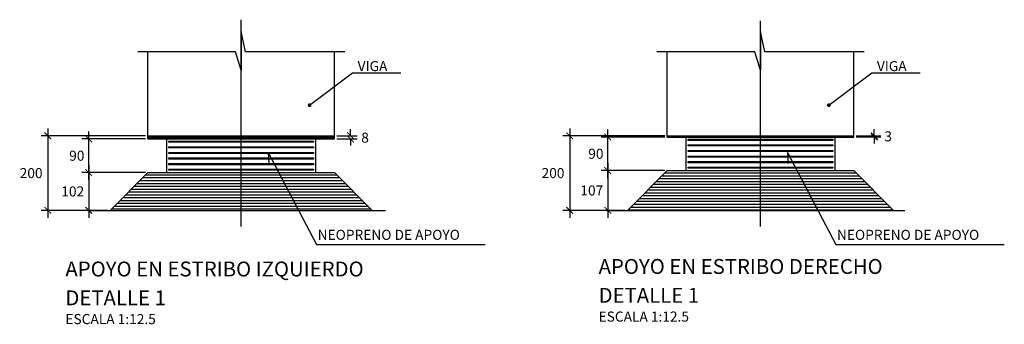
# Model space of a CAD drawing. Units: millimetres. Extents: x 25 to 189, y 10 to 77.
# Drawn here: x 85 to 88, y 28 to 29 of the extents above; entities that cross this region are included whole.
import ezdxf

# ---------------------------------------------------------------- set-up
doc = ezdxf.new("R2010")
doc.units = ezdxf.units.MM
doc.header["$LTSCALE"] = 20
doc.header["$MEASUREMENT"] = 0
doc.linetypes.add('DASHDOT', pattern=[25.4, 12.7, -6.35, 0, -6.35])
doc.linetypes.add('DASHED', pattern=[0.75, 0.5, -0.25])
doc.layers.get('0').update_dxf_attribs({"linetype": 'CONTINUOUS'})
for name, color, linetype in [('21', 3, 'CONTINUOUS'), ('21C', 3, 'CONTINUOUS'), ('22T', 7, 'CONTINUOUS'), ('23', 2, 'CONTINUOUS'), ('24', 4, 'CONTINUOUS'), ('28', 8, 'CONTINUOUS'), ('2C', 3, 'CONTINUOUS')]:
    doc.layers.add(name, color=color, linetype=linetype)
doc.styles.add('TEGEPSA 100', font='romans.shx')
doc.dimstyles.new('ESTANDAR  100', dxfattribs={"dimscale": 0.5, "dimtxt": 0.27, "dimasz": 0.18, "dimexe": 0.18, "dimexo": 0.0625, "dimgap": 0.1, "dimtad": 1, "dimdec": 0, "dimlfac": 1000, "dimzin": 0, "dimdsep": 46, "dimtxsty": 'TEGEPSA 100', "dimblk": 'ARCHTICK', "dimcen": 0.09, "dimdle": 0.2, "dimclrd": 3, "dimclre": 3, "dimclrt": 7, "dimazin": 0, "dimtfac": 1, "dimtdec": 0, "dimtmove": 2, "dimatfit": 3, "dimfxl": 0.18, "dimtolj": 1, "dimtzin": 0, "dimarcsym": 0})
doc.dimstyles.new('ESTANDAR  100 90', dxfattribs={"dimscale": 0.5, "dimtxt": 0.27, "dimasz": 0.18, "dimexe": 0.18, "dimexo": 0.0625, "dimgap": 0.1, "dimtad": 2, "dimtih": 1, "dimtoh": 1, "dimdec": 0, "dimlfac": 1000, "dimzin": 0, "dimdsep": 46, "dimtxsty": 'TEGEPSA 100', "dimblk": 'ARCHTICK', "dimcen": 0, "dimdle": 0.2, "dimclrd": 3, "dimclre": 3, "dimclrt": 7, "dimazin": 0, "dimtfac": 1, "dimtdec": 0, "dimtofl": 0, "dimtmove": 2, "dimatfit": 3, "dimfxl": 0.18, "dimtolj": 1, "dimtzin": 0, "dimarcsym": 0})

# ---------------------------------------------------------------- blocks, each defined once
blk = doc.blocks.new('FGGG')
at = {"style": 'TEGEPSA 100'}
for p in [(0, 1.296), (0, 0.878), (0, 0.414), (0, 0)]:
    blk.add_attdef('DFGDFGD', p, '', height=0.27, dxfattribs=at)
blk = doc.blocks.new('_ArchTick')
at = {"color": 0, "const_width": 0.15}
blk.add_lwpolyline([(-0.5, -0.5), (0.5, 0.5)], dxfattribs=at)
blk = doc.blocks.new('*D67')
at = {"layer": '2C', "color": 3, "linetype": 'Continuous', "lineweight": -2}
for p, q in [((85.2154, 28.5554), (85.2154, 28.6854)), ((85.368, 28.6654), (85.1974, 28.6654)), ((85.368, 28.5754), (85.1974, 28.5754))]:
    blk.add_line(p, q, dxfattribs=at)
at = {"layer": '2C', "color": 3, "linetype": 'Continuous', "lineweight": -2, "xscale": 0.018, "yscale": 0.018, "zscale": 0.018}
for p, rotation in [((85.2154, 28.6654), 90), ((85.2154, 28.5754), 270)]:
    blk.add_blockref('_ArchTick', p, dxfattribs=dict(at, rotation=rotation))
at = {"layer": '2C', "color": 7, "linetype": 'Continuous', "insert": (85.1835, 28.6204), "char_height": 0.027, "attachment_point": 5, "style": 'TEGEPSA 100'}
blk.add_mtext('\\A1;90', dxfattribs=at)
blk = doc.blocks.new('F')
at = {"layer": '21C'}
for p, q in [((-2, 0), (0, 0)), ((0, 0), (-1.5, 0.66))]:
    blk.add_line(p, q, dxfattribs=at)
blk = doc.blocks.new('*D68')
at = {"layer": '2C', "color": 3, "linetype": 'Continuous', "lineweight": -2}
for p, q in [((85.2154, 28.5954), (85.2154, 28.4538)), ((85.368, 28.5754), (85.1974, 28.5754)), ((85.2664, 28.4738), (85.1974, 28.4738))]:
    blk.add_line(p, q, dxfattribs=at)
at = {"layer": '2C', "color": 3, "linetype": 'Continuous', "lineweight": -2, "xscale": 0.018, "yscale": 0.018, "zscale": 0.018}
for p, rotation in [((85.2154, 28.5754), 90), ((85.2154, 28.4738), 270)]:
    blk.add_blockref('_ArchTick', p, dxfattribs=dict(at, rotation=rotation))
at = {"layer": '2C', "color": 7, "linetype": 'Continuous', "insert": (85.1726, 28.5246), "char_height": 0.027, "attachment_point": 5, "style": 'TEGEPSA 100'}
blk.add_mtext('\\A1;102', dxfattribs=at)
blk = doc.blocks.new('*D87')
at = {"layer": '2C', "color": 3, "linetype": 'Continuous', "lineweight": -2}
for p, q in [((86.6072, 28.5606), (86.6072, 28.6906)), ((86.7605, 28.6706), (86.5892, 28.6706)), ((86.7605, 28.5806), (86.5892, 28.5806))]:
    blk.add_line(p, q, dxfattribs=at)
at = {"layer": '2C', "color": 3, "linetype": 'Continuous', "lineweight": -2, "xscale": 0.018, "yscale": 0.018, "zscale": 0.018}
for p, rotation in [((86.6072, 28.6706), 90), ((86.6072, 28.5806), 270)]:
    blk.add_blockref('_ArchTick', p, dxfattribs=dict(at, rotation=rotation))
at = {"layer": '2C', "color": 7, "linetype": 'Continuous', "insert": (86.5753, 28.6256), "char_height": 0.027, "attachment_point": 5, "style": 'TEGEPSA 100'}
blk.add_mtext('\\A1;90', dxfattribs=at)
blk = doc.blocks.new('*D88')
at = {"layer": '2C', "color": 3, "linetype": 'Continuous', "lineweight": -2}
for p, q in [((86.6072, 28.6006), (86.6072, 28.4538)), ((86.7605, 28.5806), (86.5892, 28.5806)), ((86.6536, 28.4738), (86.5892, 28.4738))]:
    blk.add_line(p, q, dxfattribs=at)
at = {"layer": '2C', "color": 3, "linetype": 'Continuous', "lineweight": -2, "xscale": 0.018, "yscale": 0.018, "zscale": 0.018}
for p, rotation in [((86.6072, 28.5806), 90), ((86.6072, 28.4738), 270)]:
    blk.add_blockref('_ArchTick', p, dxfattribs=dict(at, rotation=rotation))
at = {"layer": '2C', "color": 7, "linetype": 'Continuous', "insert": (86.5644, 28.5272), "char_height": 0.027, "attachment_point": 5, "style": 'TEGEPSA 100'}
blk.add_mtext('\\A1;107', dxfattribs=at)
blk = doc.blocks.new('*D89')
at = {"layer": '2C', "color": 3, "linetype": 'Continuous', "lineweight": -2}
for p, q in [((87.273, 28.6738), (87.3397, 28.6738)), ((87.3217, 28.6738), (87.3217, 28.6918)), ((87.273, 28.671), (87.3397, 28.671)), ((87.3217, 28.671), (87.3217, 28.653))]:
    blk.add_line(p, q, dxfattribs=at)
at = {"layer": '2C', "color": 3, "linetype": 'Continuous', "lineweight": -2, "xscale": 0.018, "yscale": 0.018, "zscale": 0.018}
for p, rotation in [((87.3217, 28.6738), 270), ((87.3217, 28.671), 90)]:
    blk.add_blockref('_ArchTick', p, dxfattribs=dict(at, rotation=rotation))
at = {"layer": '2C', "color": 7, "linetype": 'Continuous', "insert": (87.3591, 28.6724), "char_height": 0.027, "attachment_point": 5, "style": 'TEGEPSA 100'}
blk.add_mtext('\\A1;3', dxfattribs=at)
blk = doc.blocks.new('*D90')
at = {"layer": '2C', "color": 3, "linetype": 'Continuous', "lineweight": -2}
for p, q in [((85.8805, 28.6738), (85.9355, 28.6738)), ((85.9175, 28.6738), (85.9175, 28.6918)), ((85.8805, 28.6654), (85.9355, 28.6654)), ((85.9175, 28.6654), (85.9175, 28.6474))]:
    blk.add_line(p, q, dxfattribs=at)
at = {"layer": '2C', "color": 3, "linetype": 'Continuous', "lineweight": -2, "xscale": 0.018, "yscale": 0.018, "zscale": 0.018}
for p, rotation in [((85.9175, 28.6738), 270), ((85.9175, 28.6654), 90)]:
    blk.add_blockref('_ArchTick', p, dxfattribs=dict(at, rotation=rotation))
at = {"layer": '2C', "color": 7, "linetype": 'Continuous', "insert": (85.9564, 28.669), "char_height": 0.027, "attachment_point": 5, "style": 'TEGEPSA 100'}
blk.add_mtext('\\A1;8', dxfattribs=at)
blk = doc.blocks.new('*D91')
at = {"layer": '2C', "color": 3, "linetype": 'Continuous', "lineweight": -2}
for p, q in [((86.7605, 28.6738), (86.4871, 28.6738)), ((86.5051, 28.6938), (86.5051, 28.4538)), ((86.6533, 28.4738), (86.4871, 28.4738))]:
    blk.add_line(p, q, dxfattribs=at)
at = {"layer": '2C', "color": 3, "linetype": 'Continuous', "lineweight": -2, "xscale": 0.018, "yscale": 0.018, "zscale": 0.018}
for p, rotation in [((86.5051, 28.6738), 90), ((86.5051, 28.4738), 270)]:
    blk.add_blockref('_ArchTick', p, dxfattribs=dict(at, rotation=rotation))
at = {"layer": '2C', "color": 7, "linetype": 'Continuous', "insert": (86.4604, 28.5738), "char_height": 0.027, "attachment_point": 5, "style": 'TEGEPSA 100'}
blk.add_mtext('\\A1;200', dxfattribs=at)
blk = doc.blocks.new('*D92')
at = {"layer": '2C', "color": 3, "linetype": 'Continuous', "lineweight": -2}
for p, q in [((85.368, 28.6738), (85.0877, 28.6738)), ((85.1057, 28.6938), (85.1057, 28.4538)), ((85.2652, 28.4738), (85.0877, 28.4738))]:
    blk.add_line(p, q, dxfattribs=at)
at = {"layer": '2C', "color": 3, "linetype": 'Continuous', "lineweight": -2, "xscale": 0.018, "yscale": 0.018, "zscale": 0.018}
for p, rotation in [((85.1057, 28.6738), 90), ((85.1057, 28.4738), 270)]:
    blk.add_blockref('_ArchTick', p, dxfattribs=dict(at, rotation=rotation))
at = {"layer": '2C', "color": 7, "linetype": 'Continuous', "insert": (85.061, 28.5738), "char_height": 0.027, "attachment_point": 5, "style": 'TEGEPSA 100'}
blk.add_mtext('\\A1;200', dxfattribs=at)

msp = doc.modelspace()

# ---------------------------------------------------------------- linework, layer by layer
at = {"layer": '21', "linetype": 'DASHDOT', "ltscale": 0.005}
for p, q in [((85.6243, 28.4302), (85.6243, 28.9853)), ((87.0167, 28.4302), (87.0167, 28.9825))]:
    msp.add_line(p, q, dxfattribs=at)
at = {"layer": '21', "linetype": 'DASHED', "ltscale": 0.2}
for p, q in [((85.3743, 28.6654), (85.3743, 28.6738)), ((85.8743, 28.6666), (85.8743, 28.6738)), ((86.7667, 28.6706), (86.7667, 28.6738)), ((87.2667, 28.6706), (87.2667, 28.6738)), ((86.7667, 28.6706), (87.2667, 28.6706))]:
    msp.add_line(p, q, dxfattribs=at)
at = {"layer": '21'}
for p, q in [((85.2727, 28.4738), (85.3743, 28.5754)), ((85.3743, 28.5754), (85.8743, 28.5754)), ((85.8743, 28.5754), (85.9759, 28.4738)), ((86.6599, 28.4738), (86.7667, 28.5806)), ((86.7667, 28.5806), (87.2667, 28.5806)), ((87.2667, 28.5806), (87.3736, 28.4738))]:
    msp.add_line(p, q, dxfattribs=at)
for points in [[(85.9019, 28.8992), (85.6359, 28.8992), (85.6243, 28.954), (85.6243, 28.8497), (85.6092, 28.8992), (85.3467, 28.8992)], [(87.2944, 28.8992), (87.0284, 28.8992), (87.0167, 28.954), (87.0167, 28.8497), (87.0017, 28.8992), (86.7391, 28.8992)]]:
    msp.add_lwpolyline(points, dxfattribs=at)
at = {"layer": '23'}
for p, q in [((85.3743, 28.6738), (85.3743, 28.8992)), ((85.8743, 28.6738), (85.8743, 28.8992)), ((86.7667, 28.6738), (86.7667, 28.8992)), ((87.2667, 28.6738), (87.2667, 28.8992)), ((85.3743, 28.6738), (85.8743, 28.6738)), ((86.7667, 28.6738), (87.2667, 28.6738)), ((85.3743, 28.6654), (85.8743, 28.6654))]:
    msp.add_line(p, q, dxfattribs=at)
for points in [[(85.4243, 28.6654), (85.4243, 28.5754), (85.8243, 28.5754), (85.8243, 28.6654)], [(86.8167, 28.6706), (86.8167, 28.5806), (87.2167, 28.5806), (87.2167, 28.6706)]]:
    msp.add_lwpolyline(points, close=True, dxfattribs=at)
at = {"layer": '24'}
for p, q in [((85.2133, 28.4738), (86.0116, 28.4738)), ((86.6051, 28.4738), (87.404, 28.4738))]:
    msp.add_line(p, q, dxfattribs=at)
at = {"layer": '28'}
for p, q in [((86.7667, 28.6721), (87.2667, 28.6721)), ((85.3743, 28.6712), (85.8743, 28.6712)), ((85.3743, 28.6676), (85.8743, 28.6676)), ((85.3681, 28.5692), (85.8804, 28.5692)), ((86.7529, 28.5668), (87.2805, 28.5668)), ((86.7606, 28.5745), (87.2728, 28.5745)), ((85.3452, 28.5463), (85.9033, 28.5463)), ((85.3529, 28.5539), (85.8957, 28.5539)), ((85.3605, 28.5616), (85.8881, 28.5616)), ((86.73, 28.5439), (87.3034, 28.5439)), ((86.7377, 28.5516), (87.2958, 28.5516)), ((86.7453, 28.5592), (87.2881, 28.5592)), ((85.3147, 28.5158), (85.9339, 28.5158)), ((85.3223, 28.5234), (85.9263, 28.5234)), ((85.3299, 28.531), (85.9186, 28.531)), ((85.3376, 28.5387), (85.911, 28.5387)), ((86.6995, 28.5134), (87.334, 28.5134)), ((86.6995, 28.5134), (87.334, 28.5134)), ((86.7071, 28.521), (87.3263, 28.521)), ((86.7147, 28.5287), (87.3187, 28.5287)), ((86.7224, 28.5363), (87.311, 28.5363)), ((85.2918, 28.4928), (85.9568, 28.4928)), ((85.2994, 28.5005), (85.9492, 28.5005)), ((85.307, 28.5081), (85.9415, 28.5081)), ((85.307, 28.5081), (85.9415, 28.5081)), ((86.6765, 28.4905), (87.3569, 28.4905)), ((86.6842, 28.4981), (87.3492, 28.4981)), ((86.6918, 28.5057), (87.3416, 28.5057)), ((85.2765, 28.4776), (85.9721, 28.4776)), ((85.2841, 28.4852), (85.9644, 28.4852)), ((86.6613, 28.4752), (87.3722, 28.4752)), ((86.6689, 28.4828), (87.3645, 28.4828))]:
    msp.add_line(p, q, dxfattribs=at)
for points in [[(85.4303, 28.6594), (85.8183, 28.6594), (85.8183, 28.6564), (85.4303, 28.6564)], [(86.8227, 28.6646), (87.2107, 28.6646), (87.2107, 28.6616), (86.8227, 28.6616)], [(86.8227, 28.6496), (87.2107, 28.6496), (87.2107, 28.6466), (86.8227, 28.6466)], [(85.4303, 28.6444), (85.8183, 28.6444), (85.8183, 28.6414), (85.4303, 28.6414)], [(85.4303, 28.6294), (85.8183, 28.6294), (85.8183, 28.6264), (85.4303, 28.6264)], [(86.8227, 28.6346), (87.2107, 28.6346), (87.2107, 28.6316), (86.8227, 28.6316)], [(86.8227, 28.6196), (87.2107, 28.6196), (87.2107, 28.6166), (86.8227, 28.6166)], [(85.4303, 28.6144), (85.8183, 28.6144), (85.8183, 28.6114), (85.4303, 28.6114)], [(85.4303, 28.5994), (85.8183, 28.5994), (85.8183, 28.5964), (85.4303, 28.5964)], [(86.8227, 28.6046), (87.2107, 28.6046), (87.2107, 28.6016), (86.8227, 28.6016)], [(85.4303, 28.5844), (85.8183, 28.5844), (85.8183, 28.5814), (85.4303, 28.5814)], [(86.8227, 28.5896), (87.2107, 28.5896), (87.2107, 28.5866), (86.8227, 28.5866)]]:
    msp.add_lwpolyline(points, close=True, dxfattribs=at)

# ---------------------------------------------------------------- block references
at = {"layer": '22T'}
ref = msp.add_blockref('FGGG', (85.1529, 28.2461), dxfattribs=dict(at, xscale=0.09999999999999432, yscale=0.1000000000000085, zscale=0.1))
ref.add_attrib('DFGDFGD', '%%UAPOYO EN ESTRIBO IZQUIERDO', (85.1529, 28.2965), dxfattribs={"layer": '0', "color": 4, "height": 0.04, "style": 'TEGEPSA 100'})
ref = msp.add_blockref('FGGG', (86.5826, 28.2528), dxfattribs=dict(at, xscale=0.09999999999999432, yscale=0.1000000000000085, zscale=0.1))
ref.add_attrib('DFGDFGD', '%%UAPOYO EN ESTRIBO DERECHO', (86.5826, 28.3033), dxfattribs={"layer": '0', "color": 4, "height": 0.04, "style": 'TEGEPSA 100'})
ref = msp.add_blockref('FGGG', (85.1529, 28.1686), dxfattribs=dict(at, xscale=0.09999999999999432, yscale=0.1000000000000085, zscale=0.1))
ref.add_attrib('DFGDFGD', '%%UDETALLE 1', (85.1529, 28.219), dxfattribs={"layer": '0', "color": 4, "height": 0.04, "style": 'TEGEPSA 100'})
ref.add_attrib('DFGDFGD', 'ESCALA 1:12.5', (85.1529, 28.1686), dxfattribs={"layer": '0', "height": 0.027, "style": 'TEGEPSA 100'})
ref = msp.add_blockref('FGGG', (86.5826, 28.1754), dxfattribs=dict(at, xscale=0.09999999999999432, yscale=0.1000000000000085, zscale=0.1))
ref.add_attrib('DFGDFGD', '%%UDETALLE 1', (86.5826, 28.2258), dxfattribs={"layer": '0', "color": 4, "height": 0.04, "style": 'TEGEPSA 100'})
ref.add_attrib('DFGDFGD', 'ESCALA 1:12.5', (86.5826, 28.1754), dxfattribs={"layer": '0', "height": 0.027, "style": 'TEGEPSA 100'})

# ---------------------------------------------------------------- texts
at = {"layer": '22T', "style": 'TEGEPSA 100'}
for s, p in [('VIGA', (85.9365, 28.8473)), ('VIGA', (87.3289, 28.8473)), ('NEOPRENO DE APOYO ', (85.8292, 28.3947)), ('NEOPRENO DE APOYO ', (87.2217, 28.3947))]:
    msp.add_text(s, height=0.027, dxfattribs=at).set_placement(p)

# ---------------------------------------------------------------- dimensions: what is measured, and where the dimension line sits
at = {"layer": '2C', "linetype": 'Continuous'}
for base, p1, p2, override, picture, middle in [((85.1057, 28.4738), (85.3743, 28.6738), (85.2715, 28.4738), {"dimscale": 0.1}, '*D92', (85.061, 28.5738)), ((85.2154, 28.6654), (85.3743, 28.5754), (85.3743, 28.6654), {"dimscale": 0.1, "dimlfac": 1000}, '*D67', (85.1835, 28.6204)), ((86.5051, 28.4738), (86.7667, 28.6738), (86.6595, 28.4738), {"dimscale": 0.1}, '*D91', (86.4604, 28.5738)), ((86.6072, 28.6706), (86.7667, 28.5806), (86.7667, 28.6706), {"dimscale": 0.1, "dimlfac": 1000}, '*D87', (86.5753, 28.6256)), ((85.2154, 28.4738), (85.3743, 28.5754), (85.2727, 28.4738), {"dimscale": 0.1}, '*D68', (85.1726, 28.5246)), ((86.6072, 28.4738), (86.7667, 28.5806), (86.6599, 28.4738), {"dimscale": 0.1}, '*D88', (86.5644, 28.5272))]:
    dim = msp.add_linear_dim(base=base, p1=p1, p2=p2, angle=90, dimstyle='ESTANDAR  100 90', override=override, dxfattribs=at)
    dim.commit()
    dim.dimension.update_dxf_attribs({"geometry": picture, "text_midpoint": middle})
for base, p1, p2, picture, middle in [((85.9175, 28.6654), (85.8743, 28.6738), (85.8743, 28.6654), '*D90', (85.9564, 28.669)), ((87.3217, 28.6738), (87.2667, 28.671), (87.2667, 28.6738), '*D89', (87.3591, 28.6724))]:
    dim = msp.add_linear_dim(base=base, p1=p1, p2=p2, angle=90, dimstyle='ESTANDAR  100 90', override={"dimscale": 0.1}, dxfattribs=at)
    dim.commit()
    dim.dimension.update_dxf_attribs({"geometry": picture, "text_midpoint": middle, "dimtype": 160})

# ---------------------------------------------------------------- leaders
at = {"layer": '21C'}
for points, override in [([(85.8077, 28.756), (85.9227, 28.8431), (86.0523, 28.8431)], {"dimscale": 0.1, "dimasz": 0.1, "dimldrblk": 'Dot'}), ([(87.2001, 28.756), (87.3151, 28.8431), (87.4448, 28.8431)], {"dimscale": 0.1, "dimasz": 0.1, "dimldrblk": 'Dot'}), ([(85.6966, 28.6294), (85.8261, 28.3819), (86.2781, 28.3819)], {"dimscale": 0.1, "dimldrblk": 'F'}), ([(87.0891, 28.6294), (87.2185, 28.3819), (87.6705, 28.3819)], {"dimscale": 0.1, "dimldrblk": 'F'})]:
    msp.add_leader(points, dimstyle='ESTANDAR  100', override=override, dxfattribs=at)

doc.saveas('drawing.dxf')
